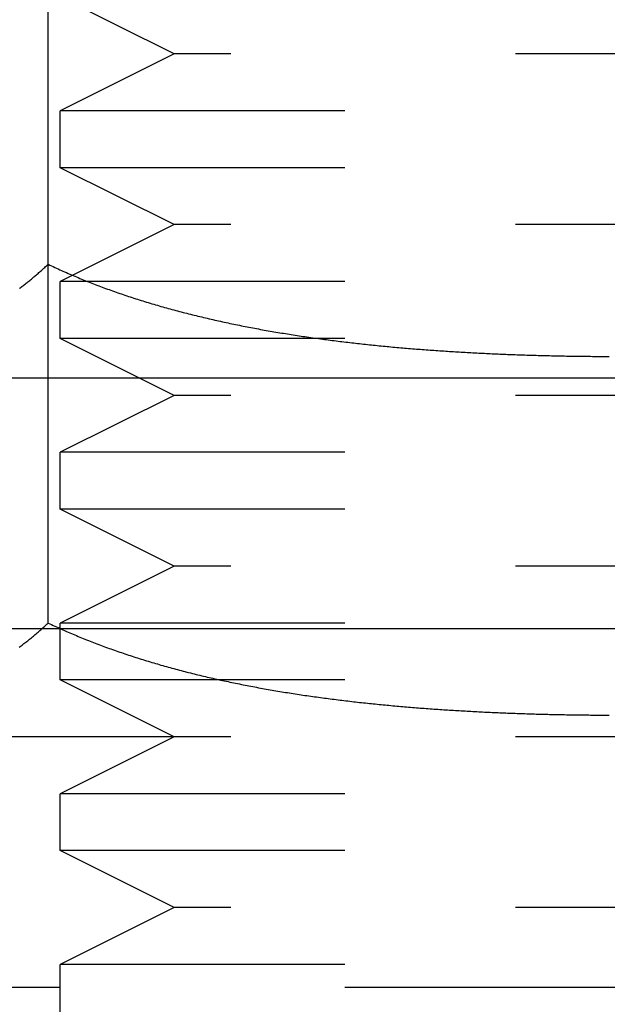
# Model space of a CAD drawing. Extents: x -135 to 585, y -435 to 120.
# Drawn here: x 77 to 82, y 12 to 20 of the extents above; entities that cross this region are included whole.
import ezdxf

# ---------------------------------------------------------------- set-up
doc = ezdxf.new("R2010")
doc.units = 0
doc.header["$LTSCALE"] = 20
doc.linetypes.add('AUSGEZOGEN', pattern=[0])
doc.linetypes.add('VERDECKT', pattern=[0.375, 0.25, -0.125])
doc.layers.get('0').update_dxf_attribs({"linetype": 'AUSGEZOGEN'})
doc.layers.add('STEMPEL', color=3, linetype='AUSGEZOGEN')

# ---------------------------------------------------------------- blocks, each defined once
blk = doc.blocks.new('A$CDD11AB34')
at = {"color": 3, "linetype": 'AUSGEZOGEN', "extrusion": (0, 1, -2e-16)}
for p, q in [((77.16619, 18.1514), (77.16619, 26.9514)), ((92.27241, 17.1514), (72.27241, 17.1514)), ((69.71267, 14.9514), (127, 14.9514))]:
    blk.add_line(p, q, dxfattribs=at)
at = {"color": 1, "linetype": 'VERDECKT', "extrusion": (0, 1, -2e-16)}
for p, q in [((78.27241, 20), (77.27241, 20.5)), ((78.27241, 20), (77.27241, 19.5)), ((86.27241, 20), (78.27241, 20)), ((87.27241, 19.5), (77.27241, 19.5)), ((77.27241, 19), (77.27241, 19.5)), ((87.27241, 19), (77.27241, 19)), ((78.27241, 18.5), (77.27241, 19)), ((78.27241, 18.5), (77.27241, 18)), ((86.27241, 18.5), (78.27241, 18.5)), ((77.16619, 15), (77.16619, 18.1514)), ((87.27241, 18), (77.27241, 18)), ((77.27241, 17.5), (77.27241, 18)), ((87.27241, 17.5), (77.27241, 17.5)), ((78.27241, 17), (77.27241, 17.5)), ((78.27241, 17), (77.27241, 16.5)), ((86.27241, 17), (78.27241, 17)), ((87.27241, 16.5), (77.27241, 16.5)), ((77.27241, 16), (77.27241, 16.5)), ((87.27241, 16), (77.27241, 16)), ((78.27241, 15.5), (77.27241, 16)), ((78.27241, 15.5), (77.27241, 15)), ((86.27241, 15.5), (78.27241, 15.5)), ((87.27241, 15), (77.27241, 15)), ((77.27241, 14.5), (77.27241, 15)), ((87.27241, 14.5), (77.27241, 14.5)), ((78.27241, 14), (77.27241, 14.5)), ((78.27241, 14), (72.27241, 14)), ((78.27241, 14), (77.27241, 13.5)), ((86.27241, 14), (78.27241, 14)), ((87.27241, 13.5), (77.27241, 13.5)), ((77.27241, 13), (77.27241, 13.5)), ((87.27241, 13), (77.27241, 13)), ((78.27241, 12.5), (77.27241, 13)), ((78.27241, 12.5), (77.27241, 12)), ((86.27241, 12.5), (78.27241, 12.5)), ((87.27241, 12), (77.27241, 12)), ((77.27241, 11.5), (77.27241, 12)), ((72.27241, 11.8), (92.27241, 11.8))]:
    blk.add_line(p, q, dxfattribs=at)
at = {"color": 3}
for points in [[(76.9135, 17.94, 0), (76.9211, 17.9456, 0), (76.9288, 17.9513, 0), (76.9364, 17.957, 0), (76.944, 17.9627, 0), (76.9516, 17.9685, 0), (76.9592, 17.9743, 0), (76.9668, 17.9801, 0), (76.9743, 17.986, 0), (76.9819, 17.9919, 0), (76.9894, 17.9978, 0), (76.9969, 18.0038, 0), (77.0044, 18.0098, 0), (77.0119, 18.0158, 0), (77.0194, 18.0219, 0), (77.0269, 18.028, 0), (77.0343, 18.0342, 0), (77.0418, 18.0404, 0), (77.0492, 18.0466, 0), (77.0566, 18.0529, 0), (77.064, 18.0592, 0), (77.0714, 18.0655, 0), (77.0787, 18.0719, 0), (77.0861, 18.0783, 0), (77.0934, 18.0847, 0), (77.1007, 18.0912, 0), (77.1081, 18.0977, 0), (77.1153, 18.1043, 0), (77.1226, 18.1108, 0), (77.1299, 18.1175, 0), (77.1371, 18.1241, 0), (77.1444, 18.1309, 0), (77.1516, 18.1376, 0), (77.1589, 18.1445, 0), (77.1662, 18.1514, 0)], [(77.1662, 18.1514, 0), (77.1808, 18.1445, 0), (77.1953, 18.1376, 0), (77.2098, 18.1309, 0), (77.2243, 18.1241, 0), (77.2388, 18.1175, 0), (77.2533, 18.1108, 0), (77.2679, 18.1043, 0), (77.2825, 18.0977, 0), (77.2971, 18.0912, 0), (77.3117, 18.0847, 0), (77.3264, 18.0783, 0), (77.3411, 18.0719, 0), (77.3558, 18.0655, 0), (77.3706, 18.0592, 0), (77.3854, 18.0529, 0), (77.4002, 18.0466, 0), (77.415, 18.0404, 0), (77.4299, 18.0342, 0), (77.4448, 18.028, 0), (77.4597, 18.0219, 0), (77.4747, 18.0158, 0), (77.4897, 18.0098, 0), (77.5047, 18.0038, 0), (77.5197, 17.9978, 0), (77.5348, 17.9919, 0), (77.5499, 17.986, 0), (77.565, 17.9801, 0), (77.5802, 17.9743, 0), (77.5954, 17.9685, 0), (77.6106, 17.9627, 0), (77.6258, 17.957, 0), (77.6411, 17.9513, 0), (77.6563, 17.9456, 0), (77.6716, 17.94, 0), (77.687, 17.9344, 0), (77.7023, 17.9289, 0), (77.7177, 17.9233, 0), (77.7331, 17.9179, 0), (77.7486, 17.9124, 0), (77.764, 17.907, 0), (77.7795, 17.9016, 0), (77.795, 17.8962, 0), (77.8106, 17.8909, 0), (77.8261, 17.8856, 0), (77.8417, 17.8804, 0), (77.8573, 17.8752, 0), (77.8729, 17.87, 0), (77.8886, 17.8648, 0), (77.9043, 17.8597, 0), (77.92, 17.8546, 0), (77.9357, 17.8496, 0), (77.9514, 17.8446, 0), (77.9672, 17.8396, 0), (77.983, 17.8346, 0), (77.9988, 17.8297, 0), (78.0146, 17.8248, 0), (78.0305, 17.8199, 0), (78.0464, 17.8151, 0), (78.0623, 17.8103, 0), (78.0782, 17.8055, 0), (78.0941, 17.8008, 0), (78.1101, 17.7961, 0), (78.1261, 17.7914, 0), (78.1421, 17.7868, 0), (78.1581, 17.7822, 0), (78.1741, 17.7776, 0), (78.1902, 17.7731, 0), (78.2063, 17.7686, 0), (78.2224, 17.7641, 0), (78.2385, 17.7596, 0), (78.2547, 17.7552, 0), (78.2708, 17.7508, 0), (78.287, 17.7465, 0), (78.3032, 17.7421, 0), (78.3194, 17.7378, 0), (78.3357, 17.7336, 0), (78.3519, 17.7293, 0), (78.3682, 17.7251, 0), (78.3845, 17.7209, 0), (78.4008, 17.7168, 0), (78.4171, 17.7127, 0), (78.4335, 17.7086, 0), (78.4498, 17.7045, 0), (78.4662, 17.7005, 0), (78.4826, 17.6965, 0), (78.499, 17.6925, 0), (78.5155, 17.6886, 0), (78.5319, 17.6847, 0), (78.5484, 17.6808, 0), (78.5648, 17.6769, 0), (78.5813, 17.6731, 0), (78.5979, 17.6693, 0), (78.6144, 17.6655, 0), (78.6309, 17.6618, 0), (78.6475, 17.6581, 0), (78.664, 17.6544, 0), (78.6806, 17.6507, 0), (78.6972, 17.6471, 0), (78.7139, 17.6435, 0), (78.7305, 17.6399, 0), (78.7471, 17.6364, 0), (78.7638, 17.6329, 0), (78.7805, 17.6294, 0), (78.7971, 17.6259, 0), (78.8138, 17.6225, 0), (78.8306, 17.6191, 0), (78.8473, 17.6157, 0), (78.864, 17.6123, 0), (78.8808, 17.609, 0), (78.8975, 17.6057, 0), (78.9143, 17.6024, 0), (78.9311, 17.5992, 0), (78.9479, 17.5959, 0), (78.9647, 17.5927, 0), (78.9816, 17.5896, 0), (78.9984, 17.5864, 0), (79.0152, 17.5833, 0), (79.0321, 17.5802, 0), (79.049, 17.5772, 0), (79.0659, 17.5741, 0), (79.0827, 17.5711, 0), (79.0996, 17.5681, 0), (79.1166, 17.5651, 0), (79.1335, 17.5622, 0), (79.1504, 17.5593, 0), (79.1674, 17.5564, 0), (79.1843, 17.5535, 0), (79.2013, 17.5507, 0), (79.2183, 17.5479, 0), (79.2352, 17.5451, 0), (79.2522, 17.5423, 0), (79.2692, 17.5396, 0), (79.2862, 17.5369, 0), (79.3032, 17.5342, 0), (79.3203, 17.5315, 0), (79.3373, 17.5289, 0), (79.3543, 17.5263, 0), (79.3714, 17.5237, 0), (79.3885, 17.5211, 0), (79.4055, 17.5186, 0), (79.4226, 17.516, 0), (79.4397, 17.5135, 0), (79.4568, 17.5111, 0), (79.4738, 17.5086, 0), (79.4909, 17.5062, 0), (79.508, 17.5038, 0), (79.5252, 17.5014, 0), (79.5423, 17.499, 0), (79.5594, 17.4967, 0), (79.5765, 17.4944, 0), (79.5937, 17.4921, 0), (79.6108, 17.4898, 0), (79.6279, 17.4876, 0), (79.6451, 17.4854, 0), (79.6622, 17.4832, 0), (79.6794, 17.481, 0), (79.6966, 17.4788, 0), (79.7137, 17.4767, 0), (79.7309, 17.4746, 0), (79.7481, 17.4725, 0), (79.7653, 17.4704, 0), (79.7824, 17.4683, 0), (79.7996, 17.4663, 0), (79.8168, 17.4643, 0), (79.834, 17.4623, 0), (79.8512, 17.4603, 0), (79.8684, 17.4584, 0), (79.8856, 17.4564, 0), (79.9028, 17.4545, 0), (79.92, 17.4526, 0), (79.9372, 17.4508, 0), (79.9544, 17.4489, 0), (79.9716, 17.4471, 0), (79.9888, 17.4453, 0), (80.0061, 17.4435, 0), (80.0233, 17.4417, 0), (80.0405, 17.4399, 0), (80.0577, 17.4382, 0), (80.0749, 17.4365, 0), (80.0921, 17.4348, 0), (80.1093, 17.4331, 0), (80.1266, 17.4315, 0), (80.1438, 17.4298, 0), (80.161, 17.4282, 0), (80.1782, 17.4266, 0), (80.1954, 17.425, 0), (80.2126, 17.4234, 0), (80.2298, 17.4219, 0), (80.2471, 17.4204, 0), (80.2643, 17.4188, 0), (80.2815, 17.4174, 0), (80.2987, 17.4159, 0), (80.3159, 17.4144, 0), (80.3331, 17.413, 0), (80.3503, 17.4116, 0), (80.3675, 17.4101, 0), (80.3847, 17.4088, 0), (80.4019, 17.4074, 0), (80.4191, 17.406, 0), (80.4363, 17.4047, 0), (80.4534, 17.4034, 0), (80.4706, 17.4021, 0), (80.4878, 17.4008, 0), (80.505, 17.3995, 0), (80.5222, 17.3983, 0), (80.5393, 17.397, 0), (80.5565, 17.3958, 0), (80.5736, 17.3946, 0), (80.5908, 17.3934, 0), (80.6079, 17.3922, 0), (80.6251, 17.3911, 0), (80.6422, 17.3899, 0), (80.6593, 17.3888, 0), (80.6765, 17.3877, 0), (80.6936, 17.3866, 0), (80.7107, 17.3855, 0), (80.7278, 17.3845, 0), (80.7449, 17.3834, 0), (80.762, 17.3824, 0), (80.7791, 17.3814, 0), (80.7962, 17.3804, 0), (80.8133, 17.3794, 0), (80.8303, 17.3784, 0), (80.8474, 17.3775, 0), (80.8645, 17.3765, 0), (80.8815, 17.3756, 0), (80.8986, 17.3747, 0), (80.9156, 17.3738, 0), (80.9326, 17.3729, 0), (80.9496, 17.372, 0), (80.9666, 17.3711, 0), (80.9836, 17.3703, 0), (81.0006, 17.3695, 0), (81.0176, 17.3687, 0), (81.0346, 17.3678, 0), (81.0515, 17.3671, 0), (81.0685, 17.3663, 0), (81.0854, 17.3655, 0), (81.1024, 17.3648, 0), (81.1193, 17.364, 0), (81.1362, 17.3633, 0), (81.1531, 17.3626, 0), (81.17, 17.3619, 0), (81.1869, 17.3612, 0), (81.2038, 17.3605, 0), (81.2206, 17.3599, 0), (81.2375, 17.3592, 0), (81.2543, 17.3586, 0), (81.2712, 17.358, 0), (81.288, 17.3574, 0), (81.3048, 17.3568, 0), (81.3216, 17.3562, 0), (81.3384, 17.3557, 0), (81.3551, 17.3551, 0), (81.3719, 17.3546, 0), (81.3886, 17.354, 0), (81.4053, 17.3535, 0), (81.4221, 17.353, 0), (81.4388, 17.3525, 0), (81.4555, 17.352, 0), (81.4721, 17.3516, 0), (81.4888, 17.3511, 0), (81.5055, 17.3507, 0), (81.5221, 17.3502, 0), (81.5387, 17.3498, 0), (81.5553, 17.3494, 0), (81.5719, 17.349, 0), (81.5885, 17.3486, 0), (81.6051, 17.3482, 0), (81.6216, 17.3479, 0), (81.6381, 17.3475, 0), (81.6547, 17.3472, 0), (81.6712, 17.3469, 0), (81.6877, 17.3465, 0), (81.7041, 17.3462, 0), (81.7206, 17.3459, 0), (81.737, 17.3457, 0), (81.7534, 17.3454, 0), (81.7699, 17.3451, 0), (81.7862, 17.3449, 0), (81.8026, 17.3447, 0), (81.819, 17.3444, 0), (81.8353, 17.3442, 0), (81.8516, 17.344, 0), (81.8679, 17.3438, 0), (81.8842, 17.3436, 0), (81.9005, 17.3435, 0), (81.9167, 17.3433, 0), (81.933, 17.3431, 0), (81.9492, 17.343, 0), (81.9654, 17.3429, 0), (81.9816, 17.3428, 0), (81.9977, 17.3426, 0), (82.0139, 17.3425, 0), (82.03, 17.3425, 0), (82.0461, 17.3424, 0), (82.0622, 17.3423, 0), (82.0782, 17.3422, 0), (82.0943, 17.3422, 0)]]:
    blk.add_polyline3d(points, dxfattribs=at)
at = {"color": 1}
for points in [[(76.9116, 14.7873, 0), (76.9201, 14.7935, 0), (76.9285, 14.7997, 0), (76.9369, 14.806, 0), (76.9453, 14.8123, 0), (76.9537, 14.8187, 0), (76.9621, 14.8251, 0), (76.9705, 14.8316, 0), (76.9788, 14.8381, 0), (76.9871, 14.8446, 0), (76.9955, 14.8512, 0), (77.0038, 14.8579, 0), (77.012, 14.8645, 0), (77.0203, 14.8712, 0), (77.0285, 14.878, 0), (77.0368, 14.8848, 0), (77.045, 14.8917, 0), (77.0532, 14.8986, 0), (77.0613, 14.9055, 0), (77.0695, 14.9125, 0), (77.0776, 14.9195, 0), (77.0858, 14.9266, 0), (77.0939, 14.9337, 0), (77.1019, 14.9409, 0), (77.11, 14.9481, 0), (77.1181, 14.9553, 0), (77.1261, 14.9626, 0), (77.1341, 14.9699, 0), (77.1421, 14.9773, 0), (77.1501, 14.9848, 0), (77.1581, 14.9924, 0), (77.1662, 15, 0)], [(77.1662, 15, 0), (77.1808, 14.9931, 0), (77.1953, 14.9862, 0), (77.2098, 14.9795, 0), (77.2243, 14.9727, 0), (77.2388, 14.9661, 0), (77.2533, 14.9594, 0), (77.2679, 14.9529, 0), (77.2825, 14.9463, 0), (77.2971, 14.9398, 0), (77.3117, 14.9333, 0), (77.3264, 14.9269, 0), (77.3411, 14.9205, 0), (77.3558, 14.9141, 0), (77.3706, 14.9078, 0), (77.3854, 14.9015, 0), (77.4002, 14.8952, 0), (77.415, 14.889, 0), (77.4299, 14.8828, 0), (77.4448, 14.8766, 0), (77.4597, 14.8705, 0), (77.4747, 14.8644, 0), (77.4897, 14.8584, 0), (77.5047, 14.8524, 0), (77.5197, 14.8464, 0), (77.5348, 14.8405, 0), (77.5499, 14.8346, 0), (77.565, 14.8287, 0), (77.5802, 14.8229, 0), (77.5954, 14.8171, 0), (77.6106, 14.8113, 0), (77.6258, 14.8056, 0), (77.6411, 14.7999, 0), (77.6563, 14.7942, 0), (77.6716, 14.7886, 0), (77.687, 14.783, 0), (77.7023, 14.7775, 0), (77.7177, 14.7719, 0), (77.7331, 14.7665, 0), (77.7486, 14.761, 0), (77.764, 14.7556, 0), (77.7795, 14.7502, 0), (77.795, 14.7448, 0), (77.8106, 14.7395, 0), (77.8261, 14.7342, 0), (77.8417, 14.729, 0), (77.8573, 14.7238, 0), (77.8729, 14.7186, 0), (77.8886, 14.7134, 0), (77.9043, 14.7083, 0), (77.92, 14.7032, 0), (77.9357, 14.6982, 0), (77.9514, 14.6932, 0), (77.9672, 14.6882, 0), (77.983, 14.6832, 0), (77.9988, 14.6783, 0), (78.0146, 14.6734, 0), (78.0305, 14.6685, 0), (78.0464, 14.6637, 0), (78.0623, 14.6589, 0), (78.0782, 14.6541, 0), (78.0941, 14.6494, 0), (78.1101, 14.6447, 0), (78.1261, 14.64, 0), (78.1421, 14.6354, 0), (78.1581, 14.6308, 0), (78.1741, 14.6262, 0), (78.1902, 14.6217, 0), (78.2063, 14.6172, 0), (78.2224, 14.6127, 0), (78.2385, 14.6082, 0), (78.2547, 14.6038, 0), (78.2708, 14.5994, 0), (78.287, 14.5951, 0), (78.3032, 14.5907, 0), (78.3194, 14.5864, 0), (78.3357, 14.5822, 0), (78.3519, 14.5779, 0), (78.3682, 14.5737, 0), (78.3845, 14.5695, 0), (78.4008, 14.5654, 0), (78.4171, 14.5613, 0), (78.4335, 14.5572, 0), (78.4498, 14.5531, 0), (78.4662, 14.5491, 0), (78.4826, 14.5451, 0), (78.499, 14.5411, 0), (78.5155, 14.5372, 0), (78.5319, 14.5333, 0), (78.5484, 14.5294, 0), (78.5648, 14.5255, 0), (78.5813, 14.5217, 0), (78.5979, 14.5179, 0), (78.6144, 14.5141, 0), (78.6309, 14.5104, 0), (78.6475, 14.5067, 0), (78.664, 14.503, 0), (78.6806, 14.4993, 0), (78.6972, 14.4957, 0), (78.7139, 14.4921, 0), (78.7305, 14.4885, 0), (78.7471, 14.485, 0), (78.7638, 14.4815, 0), (78.7805, 14.478, 0), (78.7971, 14.4745, 0), (78.8138, 14.4711, 0), (78.8306, 14.4677, 0), (78.8473, 14.4643, 0), (78.864, 14.4609, 0), (78.8808, 14.4576, 0), (78.8975, 14.4543, 0), (78.9143, 14.451, 0), (78.9311, 14.4478, 0), (78.9479, 14.4445, 0), (78.9647, 14.4413, 0), (78.9816, 14.4382, 0), (78.9984, 14.435, 0), (79.0152, 14.4319, 0), (79.0321, 14.4288, 0), (79.049, 14.4258, 0), (79.0659, 14.4227, 0), (79.0827, 14.4197, 0), (79.0996, 14.4167, 0), (79.1166, 14.4137, 0), (79.1335, 14.4108, 0), (79.1504, 14.4079, 0), (79.1674, 14.405, 0), (79.1843, 14.4021, 0), (79.2013, 14.3993, 0), (79.2183, 14.3965, 0), (79.2352, 14.3937, 0), (79.2522, 14.3909, 0), (79.2692, 14.3882, 0), (79.2862, 14.3855, 0), (79.3032, 14.3828, 0), (79.3203, 14.3801, 0), (79.3373, 14.3775, 0), (79.3543, 14.3749, 0), (79.3714, 14.3723, 0), (79.3885, 14.3697, 0), (79.4055, 14.3672, 0), (79.4226, 14.3646, 0), (79.4397, 14.3621, 0), (79.4568, 14.3597, 0), (79.4738, 14.3572, 0), (79.4909, 14.3548, 0), (79.508, 14.3524, 0), (79.5252, 14.35, 0), (79.5423, 14.3476, 0), (79.5594, 14.3453, 0), (79.5765, 14.343, 0), (79.5937, 14.3407, 0), (79.6108, 14.3384, 0), (79.6279, 14.3362, 0), (79.6451, 14.334, 0), (79.6622, 14.3318, 0), (79.6794, 14.3296, 0), (79.6966, 14.3274, 0), (79.7137, 14.3253, 0), (79.7309, 14.3232, 0), (79.7481, 14.3211, 0), (79.7653, 14.319, 0), (79.7824, 14.3169, 0), (79.7996, 14.3149, 0), (79.8168, 14.3129, 0), (79.834, 14.3109, 0), (79.8512, 14.3089, 0), (79.8684, 14.307, 0), (79.8856, 14.305, 0), (79.9028, 14.3031, 0), (79.92, 14.3012, 0), (79.9372, 14.2994, 0), (79.9544, 14.2975, 0), (79.9716, 14.2957, 0), (79.9888, 14.2939, 0), (80.0061, 14.2921, 0), (80.0233, 14.2903, 0), (80.0405, 14.2885, 0), (80.0577, 14.2868, 0), (80.0749, 14.2851, 0), (80.0921, 14.2834, 0), (80.1093, 14.2817, 0), (80.1266, 14.2801, 0), (80.1438, 14.2784, 0), (80.161, 14.2768, 0), (80.1782, 14.2752, 0), (80.1954, 14.2736, 0), (80.2126, 14.272, 0), (80.2298, 14.2705, 0), (80.2471, 14.269, 0), (80.2643, 14.2674, 0), (80.2815, 14.266, 0), (80.2987, 14.2645, 0), (80.3159, 14.263, 0), (80.3331, 14.2616, 0), (80.3503, 14.2602, 0), (80.3675, 14.2587, 0), (80.3847, 14.2574, 0), (80.4019, 14.256, 0), (80.4191, 14.2546, 0), (80.4363, 14.2533, 0), (80.4534, 14.252, 0), (80.4706, 14.2507, 0), (80.4878, 14.2494, 0), (80.505, 14.2481, 0), (80.5222, 14.2469, 0), (80.5393, 14.2456, 0), (80.5565, 14.2444, 0), (80.5736, 14.2432, 0), (80.5908, 14.242, 0), (80.6079, 14.2408, 0), (80.6251, 14.2397, 0), (80.6422, 14.2385, 0), (80.6593, 14.2374, 0), (80.6765, 14.2363, 0), (80.6936, 14.2352, 0), (80.7107, 14.2341, 0), (80.7278, 14.2331, 0), (80.7449, 14.232, 0), (80.762, 14.231, 0), (80.7791, 14.23, 0), (80.7962, 14.229, 0), (80.8133, 14.228, 0), (80.8303, 14.227, 0), (80.8474, 14.2261, 0), (80.8645, 14.2251, 0), (80.8815, 14.2242, 0), (80.8986, 14.2233, 0), (80.9156, 14.2224, 0), (80.9326, 14.2215, 0), (80.9496, 14.2206, 0), (80.9666, 14.2197, 0), (80.9836, 14.2189, 0), (81.0006, 14.2181, 0), (81.0176, 14.2173, 0), (81.0346, 14.2164, 0), (81.0515, 14.2157, 0), (81.0685, 14.2149, 0), (81.0854, 14.2141, 0), (81.1024, 14.2134, 0), (81.1193, 14.2126, 0), (81.1362, 14.2119, 0), (81.1531, 14.2112, 0), (81.17, 14.2105, 0), (81.1869, 14.2098, 0), (81.2038, 14.2091, 0), (81.2206, 14.2085, 0), (81.2375, 14.2078, 0), (81.2543, 14.2072, 0), (81.2712, 14.2066, 0), (81.288, 14.206, 0), (81.3048, 14.2054, 0), (81.3216, 14.2048, 0), (81.3384, 14.2043, 0), (81.3551, 14.2037, 0), (81.3719, 14.2032, 0), (81.3886, 14.2026, 0), (81.4053, 14.2021, 0), (81.4221, 14.2016, 0), (81.4388, 14.2011, 0), (81.4555, 14.2006, 0), (81.4721, 14.2002, 0), (81.4888, 14.1997, 0), (81.5055, 14.1993, 0), (81.5221, 14.1988, 0), (81.5387, 14.1984, 0), (81.5553, 14.198, 0), (81.5719, 14.1976, 0), (81.5885, 14.1972, 0), (81.6051, 14.1968, 0), (81.6216, 14.1965, 0), (81.6381, 14.1961, 0), (81.6547, 14.1958, 0), (81.6712, 14.1955, 0), (81.6877, 14.1951, 0), (81.7041, 14.1948, 0), (81.7206, 14.1945, 0), (81.737, 14.1943, 0), (81.7534, 14.194, 0), (81.7699, 14.1937, 0), (81.7862, 14.1935, 0), (81.8026, 14.1933, 0), (81.819, 14.193, 0), (81.8353, 14.1928, 0), (81.8516, 14.1926, 0), (81.8679, 14.1924, 0), (81.8842, 14.1922, 0), (81.9005, 14.1921, 0), (81.9167, 14.1919, 0), (81.933, 14.1917, 0), (81.9492, 14.1916, 0), (81.9654, 14.1915, 0), (81.9816, 14.1914, 0), (81.9977, 14.1912, 0), (82.0139, 14.1911, 0), (82.03, 14.1911, 0), (82.0461, 14.191, 0), (82.0622, 14.1909, 0), (82.0782, 14.1908, 0), (82.0943, 14.1908, 0)]]:
    blk.add_polyline3d(points, dxfattribs=at)

msp = doc.modelspace()

# ---------------------------------------------------------------- block references
at = {"layer": 'STEMPEL'}
msp.add_blockref('A$CDD11AB34', (0, 0), dxfattribs=at)

doc.saveas('drawing.dxf')
